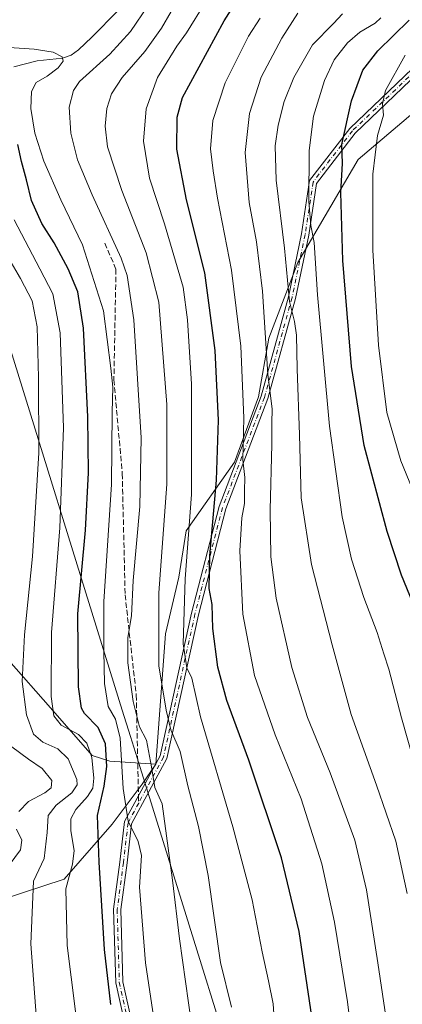
# Model space of a CAD drawing. Units: metres. Extents: x 596561 to 599989, y 4775384 to 4777747.
# Drawn here: x 597628 to 597744, y 4777135 to 4777433 of the extents above; entities that cross this region are included whole.
import ezdxf

# ---------------------------------------------------------------- set-up
doc = ezdxf.new("R2010")
doc.units = ezdxf.units.M
doc.header["$MEASUREMENT"] = 0
doc.linetypes.add('DGN Style 3', pattern=[2.307223458686699, 1.648016756204785, -0.6592067024819142])
doc.linetypes.add('DGN Style 4', pattern=[2.6384748266838614, 1.318413404963828, -0.6592067024819142, 0.001648016756204785, -0.6592067024819142])
for name, color, linetype, lineweight in [('Arbolado forestal CxS', 92, 'Continuous', 0), ('Camino Cxs', 7, 'Continuous', 0), ('Camino eje', 30, 'DGN Style 4', 13), ('Corriente natural lineal', 142, 'Continuous', 13), ('Curva de nivel maestra', 30, 'Continuous', 30), ('Curva de nivel normal', 30, 'Continuous', 0), ('Municipio', 91, 'Continuous', 13), ('Municipio CxS', 4, 'Continuous', 0), ('Senda', 7, 'DGN Style 3', 0), ('Senda no paivmentada conexión', 7, 'DGN Style 3', 0)]:
    doc.layers.add(name, color=color, linetype=linetype, lineweight=lineweight)

msp = doc.modelspace()

# ---------------------------------------------------------------- linework, layer by layer
at = {"layer": 'Arbolado forestal CxS', "color": 92, "linetype": 'Continuous', "lineweight": 0}
for points in [[(597793.3775000004, 4777430.1055, 751.5635000000038), (597777.3891000003, 4777425.224099999, 740.5651999999974), (597758.7607000005, 4777414.6459, 737.8371999999946), (597730.2664999999, 4777390.607899999, 726.4795000000014), (597712.0425000006, 4777359.410300001, 716.1065999999992), (597703.2386999996, 4777336.529300001, 709.3393999999971), (597700.1201, 4777318.849099999, 706.6306999999942), (597692.8426999999, 4777299.0899, 701.638300000006), (597678.2209000001, 4777278.337900001, 692.5967999999993), (597676.0751, 4777264.353700001, 692.4897000000057), (597671.9675000003, 4777247.2125, 690.4104999999981), (597669.0685000002, 4777207.769300001, 685.2856999999931)], [(597793.3775000004, 4777430.1055, 751.5635000000038), (597777.3891000003, 4777425.224099999, 740.5651999999974), (597758.7607000005, 4777414.6459, 737.8371999999946), (597730.2664999999, 4777390.607899999, 726.4795000000014), (597712.0425000006, 4777359.410300001, 716.1065999999992), (597703.2386999996, 4777336.529300001, 709.3393999999971), (597700.1201, 4777318.849099999, 706.6306999999942), (597692.8426999999, 4777299.0899, 701.638300000006), (597678.2209000001, 4777278.337900001, 692.5967999999993), (597676.0751, 4777264.353700001, 692.4897000000057), (597671.9675000003, 4777247.2125, 690.4104999999981), (597669.0685000002, 4777207.769300001, 685.2856999999931)], [(597554.9814999999, 4777128.937899999, 633.332899999994), (597565.5812999997, 4777140.625299999, 636.8708999999944), (597609.0255000005, 4777162.4209, 652.7740999999951), (597641.3671000004, 4777173.079299999, 668.0776000000042), (597655.8507000003, 4777189.639699999, 676.3413), (597664.9666999998, 4777201.794700001, 682.2715000000027), (597669.0685000002, 4777207.769300001, 685.2856999999931), (597671.9675000003, 4777247.2125, 690.4104999999981), (597676.0751, 4777264.353700001, 692.4897000000057), (597678.2209000001, 4777278.337900001, 692.5967999999993), (597692.8426999999, 4777299.0899, 701.638300000006), (597700.1201, 4777318.849099999, 706.6306999999942), (597703.2386999996, 4777336.529300001, 709.3393999999971), (597712.0425000006, 4777359.410300001, 716.1065999999992), (597730.2664999999, 4777390.607899999, 726.4795000000014), (597758.7607000005, 4777414.6459, 737.8371999999946)], [(597622.2915000003, 4777413.110300001, 673.0690000000031), (597622.3948999997, 4777392.768300001, 669.3032999999997), (597619.8679000001, 4777350.107100001, 658.0305999999982), (597620.7664999999, 4777347.5075, 657.6117999999988), (597615.6845000006, 4777336.072899999, 650.0659000000014), (597615.6847000001, 4777316.332900001, 651.1779999999999), (597615.6848999998, 4777291.2095, 650.4239999999991), (597613.8907000005, 4777271.469500001, 650.1861999999965), (597613.8907000005, 4777257.113100001, 651.3917999999976), (597624.6583000004, 4777239.1679, 661.5662000000011), (597637.2203000003, 4777224.811699999, 668.6057000000001), (597649.7823000001, 4777210.455499999, 669.3873000000021), (597655.1661, 4777208.6611, 673.735400000005), (597669.0422999999, 4777207.844900001, 685.2814999999973), (597669.0685000002, 4777207.769300001, 685.2856999999931)], [(597758.7607000005, 4777414.6459, 737.8371999999946), (597730.2664999999, 4777390.607899999, 726.4795000000014), (597712.0425000006, 4777359.410300001, 716.1065999999992), (597703.2386999996, 4777336.529300001, 709.3393999999971), (597700.1201, 4777318.849099999, 706.6306999999942), (597692.8426999999, 4777299.0899, 701.638300000006), (597678.2209000001, 4777278.337900001, 692.5967999999993), (597676.0751, 4777264.353700001, 692.4897000000057), (597671.9675000003, 4777247.2125, 690.4104999999981), (597669.0685000002, 4777207.769300001, 685.2856999999931), (597669.0422999999, 4777207.844900001, 685.2814999999973), (597655.1661, 4777208.6611, 673.735400000005), (597649.7823000001, 4777210.455499999, 669.3873000000021), (597637.2203000003, 4777224.811699999, 668.6057000000001), (597624.6583000004, 4777239.1679, 661.5662000000011)], [(597624.6583000004, 4777239.1679, 661.5662000000011), (597637.2203000003, 4777224.811699999, 668.6057000000001), (597649.7823000001, 4777210.455499999, 669.3873000000021), (597655.1661, 4777208.6611, 673.735400000005), (597669.0422999999, 4777207.844900001, 685.2814999999973), (597669.0685000002, 4777207.769300001, 685.2856999999931), (597664.9666999998, 4777201.794700001, 682.2715000000027), (597655.8507000003, 4777189.639699999, 676.3413), (597641.3671000004, 4777173.079299999, 668.0776000000042), (597609.0255000005, 4777162.4209, 652.7740999999951)], [(597669.0685000002, 4777207.769300001, 685.2856999999931), (597664.9666999998, 4777201.794700001, 682.2715000000027), (597655.8507000003, 4777189.639699999, 676.3413), (597641.3671000004, 4777173.079299999, 668.0776000000042), (597609.0255000005, 4777162.4209, 652.7740999999951), (597565.5812999997, 4777140.625299999, 636.8708999999944), (597554.9814999999, 4777128.937899999, 633.332899999994)], [(597669.0685000002, 4777207.769300001, 685.2856999999931), (597664.9666999998, 4777201.794700001, 682.2715000000027), (597655.8507000003, 4777189.639699999, 676.3413), (597641.3671000004, 4777173.079299999, 668.0776000000042), (597609.0255000005, 4777162.4209, 652.7740999999951), (597565.5812999997, 4777140.625299999, 636.8708999999944), (597554.9814999999, 4777128.937899999, 633.332899999994)]]:
    msp.add_polyline3d(points, dxfattribs=at)
at = {"layer": 'Camino Cxs', "color": 7, "linetype": 'Continuous', "lineweight": 0}
for points in [[(597662.4753000002, 4777117.0415, 699.5467000000062), (597656.9380999999, 4777141.7459, 693.3626999999979), (597656.2972999997, 4777163.954500001, 682.7863999999972), (597658.2128999997, 4777178.214299999, 680.7694000000047), (597659.6117000004, 4777190.4265, 683.5812000000005), (597670.3548999997, 4777210.3213, 703.508600000001), (597679.8510999996, 4777253.450099999, 701.4140999999945), (597688.2059000004, 4777285.6755, 715.0390999999945), (597700.9090999998, 4777319.021299999, 725.779800000004), (597709.2200999996, 4777349.0997, 717.9204000000027), (597713.1753000002, 4777368.084899999, 728.5099999999949), (597715.5943, 4777384.210899999, 736.2989999999991), (597727.7253000002, 4777399.9813, 738.0926999999938), (597746.6892999997, 4777418.1107, 749.2486999999965)], [(597662.4753000002, 4777117.0415, 699.5467000000062), (597656.9380999999, 4777141.7459, 693.3626999999979), (597656.2972999997, 4777163.954500001, 682.7863999999972), (597658.2128999997, 4777178.214299999, 680.7694000000047), (597659.6117000004, 4777190.4265, 683.5812000000005), (597670.3548999997, 4777210.3213, 703.508600000001), (597679.8510999996, 4777253.450099999, 701.4140999999945), (597688.2059000004, 4777285.6755, 715.0390999999945), (597700.9090999998, 4777319.021299999, 725.779800000004), (597709.2200999996, 4777349.0997, 717.9204000000027), (597713.1753000002, 4777368.084899999, 728.5099999999949), (597715.5943, 4777384.210899999, 736.2989999999991), (597727.7253000002, 4777399.9813, 738.0926999999938), (597746.6892999997, 4777418.1107, 749.2486999999965)], [(597748.4605, 4777416.760299999, 751.0270000000019), (597729.3668999998, 4777398.506899999, 733.5268999999971), (597717.6854999998, 4777383.3211, 735.350900000005), (597715.3419000005, 4777367.696900001, 729.9931999999973), (597711.3595000004, 4777348.581900001, 720.6469999999972), (597703.0018999996, 4777318.335300001, 726.9440999999933), (597690.3049, 4777285.005899999, 716.8197999999975), (597681.9908999996, 4777252.9373, 706.266499999998), (597672.4370999997, 4777209.547300001, 706.6450000000042), (597661.7490999997, 4777189.7545, 686.446100000001), (597660.3960999995, 4777177.942700001, 686.837400000004), (597658.5016999999, 4777163.8389, 683.782600000006), (597659.1310999999, 4777142.0207, 695.0636999999988), (597664.6004999997, 4777117.6185, 701.8503000000055)], [(597748.4605, 4777416.760299999, 751.0270000000019), (597729.3668999998, 4777398.506899999, 733.5268999999971), (597717.6854999998, 4777383.3211, 735.350900000005), (597715.3419000005, 4777367.696900001, 729.9931999999973), (597711.3595000004, 4777348.581900001, 720.6469999999972), (597703.0018999996, 4777318.335300001, 726.9440999999933), (597690.3049, 4777285.005899999, 716.8197999999975), (597681.9908999996, 4777252.9373, 706.266499999998), (597672.4370999997, 4777209.547300001, 706.6450000000042), (597661.7490999997, 4777189.7545, 686.446100000001), (597660.3960999995, 4777177.942700001, 686.837400000004), (597658.5016999999, 4777163.8389, 683.782600000006), (597659.1310999999, 4777142.0207, 695.0636999999988), (597664.6004999997, 4777117.6185, 701.8503000000055)]]:
    msp.add_polyline3d(points, dxfattribs=at)
at = {"layer": 'Camino eje', "color": 30, "linetype": 'DGN Style 4', "lineweight": 13}
for points in [[(597748.6961000003, 4777419.513300001, 752.4008000000031), (597747.5749000004, 4777417.435500001, 750.0779999999941), (597728.5460999999, 4777399.244100001, 735.772299999997), (597716.6398999998, 4777383.765900001, 735.8454000000056), (597714.2585000005, 4777367.890900001, 729.2379999999977), (597710.2899000002, 4777348.8409, 719.2872000000062), (597701.9555000003, 4777318.678300001, 726.1345000000001), (597689.2555000001, 4777285.340700001, 715.9235999999946), (597680.9210999999, 4777253.193700001, 703.8260000000009), (597671.3958999999, 4777209.9343, 705.0617000000058), (597663.8973000003, 4777196.047700001, 688.5807999999961)], [(597663.8973000003, 4777196.047700001, 688.5807999999961), (597660.6803000001, 4777190.090500001, 684.9103000000032), (597659.3044999996, 4777178.078500001, 683.8006000000023), (597657.3995000003, 4777163.896700001, 680.8502000000008), (597658.0345000001, 4777141.883300001, 693.3635000000068), (597663.5378999999, 4777117.3299, 700.6184000000068)]]:
    msp.add_polyline3d(points, dxfattribs=at)
at = {"layer": 'Corriente natural lineal', "color": 142, "linetype": 'Continuous', "lineweight": 13}
msp.add_polyline3d([(597657.6885000002, 4777435.647299999, 683.4746000000014), (597649.7219000002, 4777427.5757, 682.0463000000018), (597645.6568999998, 4777423.701500001, 681.3387999999978), (597643.4738999996, 4777422.1349, 680.8809000000037), (597640.8901000004, 4777421.2601, 680.6110000000045), (597633.2301000003, 4777420.403100001, 679.5550999999978), (597626.1476999996, 4777418.6029, 676.9165999999968)], dxfattribs=at)
at = {"layer": 'Curva de nivel maestra', "color": 30, "linetype": 'Continuous', "lineweight": 30, "flags": 128}
for points, elevation in [([(597716.2400000002, 4777131.4901), (597712.4400000004, 4777157.190099999), (597707.0599999996, 4777179.460100001), (597697.25, 4777209.030099999), (597690.5300000003, 4777227.030099999), (597687.8399999999, 4777237.0801), (597686.3499999996, 4777248.8301), (597686.0800000001, 4777256.110099999), (597685.1900000004, 4777260.9001), (597685.3899999997, 4777270.7601), (597687.4900000002, 4777293.630100001), (597688.0899999999, 4777311.7401), (597687.0700000003, 4777332.800100001), (597683.9199999999, 4777356.360099999), (597678.3600000005, 4777378.360099999), (597675.4400000004, 4777393.690099999), (597675.5599999996, 4777403.3301), (597677.2000000002, 4777409.3201), (597689.7699999996, 4777432.460100001), (597692.7599999999, 4777437.2501)], 699.9999999999999), ([(597746.8300000001, 4777256.530099999), (597743.4000000004, 4777264.9101), (597739.1100000005, 4777278.140100001), (597732.0599999996, 4777304.140100001), (597728.2699999996, 4777327.960100001), (597725.6799999997, 4777360.0701), (597725.0999999996, 4777380.5801), (597725.5999999996, 4777389.3301), (597725.3799999999, 4777395.0701), (597728.29, 4777408.360099999), (597731.7400000002, 4777417.600099999), (597736.2800000003, 4777423.460100001), (597745.7400000002, 4777432.720100001)], 725), ([(597655.5199999996, 4777135.200099999), (597653.5599999996, 4777151.7401), (597651.9299999997, 4777178.170100001), (597651.4199999999, 4777192.3201), (597653.4100000003, 4777201.170100001), (597654.2599999999, 4777207.120100001), (597653.8300000001, 4777213.9101), (597651.6900000004, 4777218.9001), (597647.5199999996, 4777223.090100001), (597646.6299999999, 4777224.7301), (597645.7000000002, 4777231.1801), (597645.4500000002, 4777253.2601), (597647.8099999996, 4777278.530099999), (597648.6900000004, 4777295.880100001), (597648.5300000003, 4777312.790100001), (597647.2199999997, 4777339.550100001), (597645.4699999997, 4777350.5801), (597642.5999999996, 4777357.520099999), (597638.29, 4777365.4301), (597634.5800000001, 4777371.2601), (597631.5199999996, 4777378.1801), (597629.9600000001, 4777384.440099999), (597628.4299999997, 4777390.020099999), (597627.3200000003, 4777395.110099999)], 675)]:
    msp.add_lwpolyline(points, dxfattribs=dict(at, elevation=elevation))
at = {"layer": 'Curva de nivel normal', "color": 30, "linetype": 'Continuous', "lineweight": 0, "flags": 128}
for points, elevation in [([(597691.9299999997, 4777134.359999999), (597688.6399999997, 4777147.810000001), (597684.8899999997, 4777174.140000001), (597682.0099999999, 4777188.99), (597678.7400000002, 4777201.220000001), (597676.4400000004, 4777211.67), (597673.5999999996, 4777218.15), (597672.2000000002, 4777224.15), (597669.9800000006, 4777237.480000001), (597669.9500000002, 4777259.609999999), (597672.4199999999, 4777292.4), (597672.4100000003, 4777316.480000001), (597670.04, 4777347.449999999), (597666.1500000004, 4777362.34), (597658.8399999999, 4777381.17), (597654.4800000006, 4777394.449999999), (597653.7199999997, 4777400.680000001), (597654.2800000003, 4777406.01), (597655.7000000002, 4777410.439999999), (597658.9500000002, 4777415.32), (597665.7199999997, 4777423.220000001), (597670.7999999998, 4777430.32), (597676.6799999997, 4777440.460000001)], 690), ([(597679.8600000005, 4777129.24), (597676.2300000006, 4777155.029999999), (597674.0800000001, 4777172.699999999), (597670.9600000001, 4777195.810000001), (597668.7800000003, 4777200.75), (597667.8200000003, 4777206.949999999), (597666.2699999996, 4777215.01), (597664.1500000004, 4777219.109999999), (597662.2100000001, 4777226.75), (597660.6100000005, 4777238.480000001), (597660.6200000001, 4777246.119999999), (597661.6799999997, 4777252.680000001), (597662.2300000006, 4777263.32), (597664.2400000002, 4777285.680000001), (597664.6200000001, 4777306.460000001), (597662.4100000003, 4777342.07), (597660.4500000002, 4777355.539999999), (597658.6299999999, 4777360.77), (597649.8600000005, 4777379.859999999), (597645.3600000005, 4777390.49), (597643.3600000005, 4777398.5), (597642.9000000004, 4777406.449999999), (597644.2300000006, 4777411.480000001), (597646.0199999996, 4777414.119999999), (597655.1399999997, 4777422.439999999), (597661.4699999997, 4777429.230000001), (597666.7699999996, 4777437.130000001)], 685), ([(597705.7100000001, 4777118.609999999), (597704.5599999996, 4777135.310000001), (597703.2199999997, 4777142.33), (597701.2999999998, 4777151.119999999), (597698.2400000002, 4777166.810000001), (597692.4000000004, 4777188.850000001), (597682.6399999997, 4777222.15), (597680, 4777233.800000001), (597678.4199999999, 4777236.9), (597677.3600000005, 4777244.180000001), (597678, 4777263.800000001), (597679.9000000004, 4777289.32), (597679.8799999999, 4777322.66), (597678.7100000001, 4777342.100000001), (597677.3200000003, 4777351.960000001), (597671.7199999997, 4777371.16), (597667.2000000002, 4777384.92), (597665.3200000003, 4777396.130000001), (597666.1600000003, 4777405.890000001), (597669.5599999996, 4777415.359999999), (597675.4100000003, 4777424.859999999), (597678.3300000001, 4777428.83), (597684.0999999996, 4777438.130000001)], 695.0000000000001), ([(597729.1299999999, 4777119.289999999), (597727.0800000001, 4777135.970000001), (597723.1799999997, 4777160.02), (597719.2699999996, 4777177.66), (597713.0599999996, 4777197.289999999), (597705.2100000001, 4777216.699999999), (597698.9000000004, 4777234.609999999), (597695.4500000002, 4777253.15), (597694.54, 4777272.26), (597695.0999999996, 4777282.279999999), (597695.8600000005, 4777286.59), (597695.9199999999, 4777290.460000001), (597696, 4777294.439999999), (597695.4000000004, 4777299.800000001), (597695.6600000003, 4777312.470000001), (597694.7800000003, 4777334.140000001), (597692.0099999999, 4777357.140000001), (597687.7199999997, 4777378.859999999), (597686.4400000004, 4777387.180000001), (597685.6299999999, 4777393.77), (597686.3799999999, 4777402.41), (597690.04, 4777413.75), (597697.1299999999, 4777427.91), (597700.6799999997, 4777433.26)], 705), ([(597739.0800000001, 4777128.77), (597736.2100000001, 4777147.779999999), (597732.8499999996, 4777169.800000001), (597729.2599999999, 4777184.810000001), (597721.8099999996, 4777205.17), (597714.9900000002, 4777221.939999999), (597710.2000000002, 4777237.02), (597705.5300000003, 4777258.01), (597703.8799999999, 4777270.5), (597703.6799999997, 4777284.710000001), (597704.2199999997, 4777304.470000001), (597704.2199999997, 4777310.869999999), (597704.3200000003, 4777315.180000001), (597702.9600000001, 4777325.59), (597701.3799999999, 4777350.789999999), (597699.5300000003, 4777365.689999999), (597697.29, 4777377.58), (597696.1299999999, 4777392.680000001), (597697.4000000004, 4777404.439999999), (597700.9600000001, 4777415.480000001), (597707.2000000002, 4777427.220000001), (597712.0599999996, 4777434.84)], 710.0000000000001), ([(597745.1100000005, 4777168.67), (597741.6799999997, 4777184.5), (597735.8700000001, 4777201.439999999), (597728.1500000004, 4777222.859999999), (597722.4299999997, 4777243.83), (597716.1900000004, 4777268.180000001), (597713.0999999996, 4777288.32), (597712.5899999999, 4777307.34), (597711.7999999998, 4777327.279999999), (597711.6500000004, 4777337.5), (597711.0700000003, 4777341.640000001), (597709.5300000003, 4777347.67), (597707.9600000001, 4777363.76), (597705.4900000002, 4777384.300000001), (597705.1799999997, 4777394.720000001), (597706.1100000005, 4777400.92), (597707.8899999997, 4777408.140000001), (597710.7999999998, 4777415.4), (597716.5, 4777425.210000001), (597722.8200000003, 4777431.730000001), (597725.5499999998, 4777434.630000001)], 715), ([(597751.2199999997, 4777194.15), (597743.3700000001, 4777221.810000001), (597739.5499999998, 4777236.480000001), (597738.04, 4777241.189999999), (597736.04, 4777247.560000001), (597732.0099999999, 4777258.15), (597728.2800000003, 4777269.75), (597725.4600000001, 4777282.600000001), (597721.6699999999, 4777310), (597717.9600000001, 4777349.710000001), (597716.9400000004, 4777365.470000001), (597715.9299999997, 4777370.619999999), (597715.3300000001, 4777377.890000001), (597715.4900000002, 4777393.33), (597716.8300000001, 4777403.699999999), (597720.0599999996, 4777414.480000001), (597723.0800000001, 4777420.710000001), (597727.0599999996, 4777425.869999999), (597730.8300000001, 4777429.029999999), (597735.4800000006, 4777431.789999999), (597737.1200000001, 4777433.359999999)], 720), ([(597618.5, 4777424.810000001), (597632.3200000003, 4777423.930000001), (597638.0099999999, 4777423.07), (597640.7999999998, 4777421.58), (597641.0999999996, 4777420.300000001), (597639.5599999996, 4777418.310000001), (597636.2599999999, 4777415.76), (597632.8499999996, 4777413.859999999), (597631.5199999996, 4777411.140000001), (597631.2800000003, 4777405.980000001), (597632.4800000006, 4777398.51), (597635.2300000006, 4777390.029999999), (597640.3099999996, 4777378.390000001), (597646.8799999999, 4777364.77), (597653.29, 4777344.800000001), (597655.4400000004, 4777327.460000001), (597656.0300000003, 4777321.77), (597655.8399999999, 4777314.16), (597655.7000000002, 4777292.310000001), (597653.3399999999, 4777256.939999999), (597653.3799999999, 4777242), (597653.5499999998, 4777232.15), (597654.7100000001, 4777225.189999999), (597656.9199999999, 4777221.390000001), (597658.3200000003, 4777215.619999999), (597659.1600000003, 4777200.460000001), (597660.6900000004, 4777190.58), (597663.7599999999, 4777184.390000001), (597664.7100000001, 4777180.16), (597664.1799999997, 4777170.600000001), (597666, 4777147.800000001), (597671.5300000003, 4777110.77)], 679.9999999999999), ([(597744.5300000003, 4777422.08), (597738.5599999996, 4777411.449999999), (597737.6399999997, 4777407.4), (597737.9500000002, 4777403.99), (597736.1900000004, 4777397.800000001), (597734.7199999997, 4777386.140000001), (597734.7000000002, 4777363.140000001), (597736.4600000001, 4777334.49), (597739.0099999999, 4777314.060000001), (597743.1600000003, 4777299.52), (597751.8300000001, 4777278.300000001)], 730), ([(597646.0300000003, 4777123.470000001), (597642.2599999999, 4777152.949999999), (597641.9000000004, 4777170.140000001), (597643.9000000004, 4777177.529999999), (597644.3600000005, 4777181.66), (597643.4000000004, 4777187.680000001), (597643.3600000005, 4777191.24), (597644.9100000003, 4777194.08), (597648.4199999999, 4777198.01), (597650.0800000001, 4777200.51), (597650.3600000005, 4777203.609999999), (597649.7000000002, 4777209.84), (597648.25, 4777214.15), (597645.6600000003, 4777216.810000001), (597640.4500000002, 4777219.600000001), (597638.2199999997, 4777222.369999999), (597637.4600000001, 4777228.279999999), (597637.4800000006, 4777247.600000001), (597640.0300000003, 4777279.199999999), (597641.1900000004, 4777309.480000001), (597640.1900000004, 4777338.180000001), (597637.9500000002, 4777350.01), (597634.0300000003, 4777357.560000001), (597626.1900000004, 4777372.32)], 669.9999999999999), ([(597632.9400000004, 4777130.66), (597631.25, 4777153.52), (597632.1200000001, 4777172.480000001), (597635.2699999996, 4777179.25), (597636.1900000004, 4777187.15), (597636.5, 4777192.27), (597638.9699999997, 4777195.439999999), (597643.6399999997, 4777199.130000001), (597645.25, 4777201.560000001), (597645.2100000001, 4777203.17), (597642.5300000003, 4777209.41), (597639.4199999999, 4777212.480000001), (597634.9400000004, 4777214.49), (597632.0599999996, 4777216.880000001), (597629.9199999999, 4777222.730000001), (597628.6699999999, 4777232.82), (597629.3300000001, 4777246.880000001), (597631.8099999996, 4777270.560000001), (597633.7100000001, 4777301.92), (597633.5800000001, 4777324.720000001), (597633.2400000002, 4777340.050000001), (597631.7000000002, 4777347.84), (597628.1200000001, 4777354.59), (597621.7000000002, 4777365.49)], 665), ([(597625.5599999996, 4777213.029999999), (597630.5199999996, 4777209.34), (597634.7000000002, 4777206.52), (597637.5800000001, 4777202.869999999), (597637.4500000002, 4777200.640000001), (597635.4600000001, 4777199.15), (597630.5599999996, 4777196.480000001), (597627.6399999997, 4777193.52)], 660), ([(597626.9800000006, 4777188.180000001), (597628.5499999998, 4777184.810000001), (597628.1699999999, 4777181.949999999), (597624.6799999997, 4777177.279999999)], 660)]:
    msp.add_lwpolyline(points, dxfattribs=dict(at, elevation=elevation))
at = {"layer": 'Municipio', "color": 91, "linetype": 'Continuous', "lineweight": 13, "flags": 128}
msp.add_lwpolyline([(597948.1019999986, 4776771.134999998), (597806.4949999994, 4776886.482999999), (597753.0329999985, 4776930.033000002), (597749.5589999999, 4776932.863), (597663.4269999998, 4777209.686000003), (597661.4099999999, 4777216.170000002), (597658.9319999987, 4777224.137999998), (597619.731999998, 4777350.124000002), (597601.3839999993, 4777372.362000002), (597522.793999998, 4777467.609999998), (597416.9559999999, 4777478.758000001), (597369.7579999992, 4777483.728), (597073.7970000001, 4777375.933), (596968.270999998, 4777295.562999999), (596967.5669999986, 4777295.027000003), (596873.3559999992, 4777223.275000001), (596813.57, 4777278.332999999), (596800.0059999997, 4777290.824), (596714.0609999985, 4777369.973000002), (596637.8959999986, 4777440.336999997), (596563.1179999983, 4777568.262000003), (596562.7956305003, 4777568.827635974)], dxfattribs=at)
msp.add_lwpolyline([(597948.1019999986, 4776771.134999998), (597806.4949999994, 4776886.482999999), (597753.0329999985, 4776930.033000002), (597749.5589999999, 4776932.863), (597663.4269999998, 4777209.686000003), (597661.4099999999, 4777216.170000002), (597658.9319999987, 4777224.137999998), (597619.731999998, 4777350.124000002), (597601.3839999993, 4777372.362000002), (597522.793999998, 4777467.609999998), (597416.9559999999, 4777478.758000001), (597369.7579999992, 4777483.728), (597073.7970000001, 4777375.933), (596968.270999998, 4777295.562999999), (596967.5669999986, 4777295.027000003), (596873.3559999992, 4777223.275000001), (596813.57, 4777278.332999999), (596800.0059999997, 4777290.824), (596714.0609999985, 4777369.973000002), (596637.8959999986, 4777440.336999997), (596563.1179999983, 4777568.262000003), (596562.7956305003, 4777568.827635974)], dxfattribs=at)
at = {"layer": 'Municipio CxS', "color": 4, "linetype": 'Continuous', "lineweight": 0, "flags": 128}
for points in [[(597948.1019999993, 4776771.134999999), (597806.4950000002, 4776886.482999999), (597753.0329999994, 4776930.033000001), (597749.5590000009, 4776932.863), (597663.4270000005, 4777209.686000002), (597661.4100000008, 4777216.170000001), (597658.9319999994, 4777224.137999999), (597619.731999999, 4777350.124000001), (597601.3840000001, 4777372.362000001), (597522.7939999988, 4777467.609999998), (597416.9560000006, 4777478.758), (597369.758, 4777483.727999999), (597073.797000001, 4777375.932999999), (596968.2709999987, 4777295.562999999), (596967.5669999995, 4777295.027000002), (596873.356, 4777223.275), (596813.5700000008, 4777278.333000001), (596800.0060000004, 4777290.823999999), (596714.0609999994, 4777369.973), (596637.8959999994, 4777440.336999998), (596563.117999999, 4777568.262000001), (596562.795630501, 4777568.827635973), (596560.9600007412, 4777697.989982185), (599123.2530934288, 4777734.96082038)], [(596593.8400007406, 4775384.419982209), (596562.795630501, 4777568.827635973), (596563.117999999, 4777568.262000001), (596637.8959999994, 4777440.336999998), (596714.0609999994, 4777369.973), (596800.0060000004, 4777290.823999999), (596813.5700000008, 4777278.333000001), (596873.356, 4777223.275), (596967.5669999995, 4777295.027000002), (596968.2709999987, 4777295.562999999), (597073.797000001, 4777375.932999999), (597369.758, 4777483.727999999), (597416.9560000006, 4777478.758), (597522.7939999988, 4777467.609999998), (597601.3840000001, 4777372.362000001), (597619.731999999, 4777350.124000001), (597658.9319999994, 4777224.137999999), (597661.4100000008, 4777216.170000001), (597663.4270000005, 4777209.686000002), (597749.5590000009, 4776932.863), (597753.0329999994, 4776930.033000001), (597806.4950000002, 4776886.482999999), (597948.1019999993, 4776771.134999999)]]:
    msp.add_lwpolyline(points, dxfattribs=at)
at = {"layer": 'Senda', "color": 7, "linetype": 'DGN Style 3', "lineweight": 0}
msp.add_polyline3d([(597653.6491, 4777365.256300001, 700.0350999999937), (597657.0358999996, 4777357.424699999, 698.1175999999978), (597656.4008999999, 4777323.9813, 681.1705999999976), (597658.9408999998, 4777295.617900001, 700.0651000000071), (597659.7874999996, 4777258.999500001, 700.9456999999966), (597663.1743000001, 4777228.731100001, 700.0497000000032), (597663.8481000002, 4777198.271700001, 690.5163999999932)], dxfattribs=at)
at = {"layer": 'Senda no paivmentada conexión', "color": 7, "linetype": 'DGN Style 3', "lineweight": 0, "extrusion": (0.01451781642588263, -0.6562525123169254, 0.7544016656158363), "elevation": -3125850.666885802, "flags": 128}
msp.add_lwpolyline([(703174.4277268054, 3593526.013791014), (703174.4277268054, 3593523.065038058)], dxfattribs=at)

doc.saveas('drawing.dxf')
